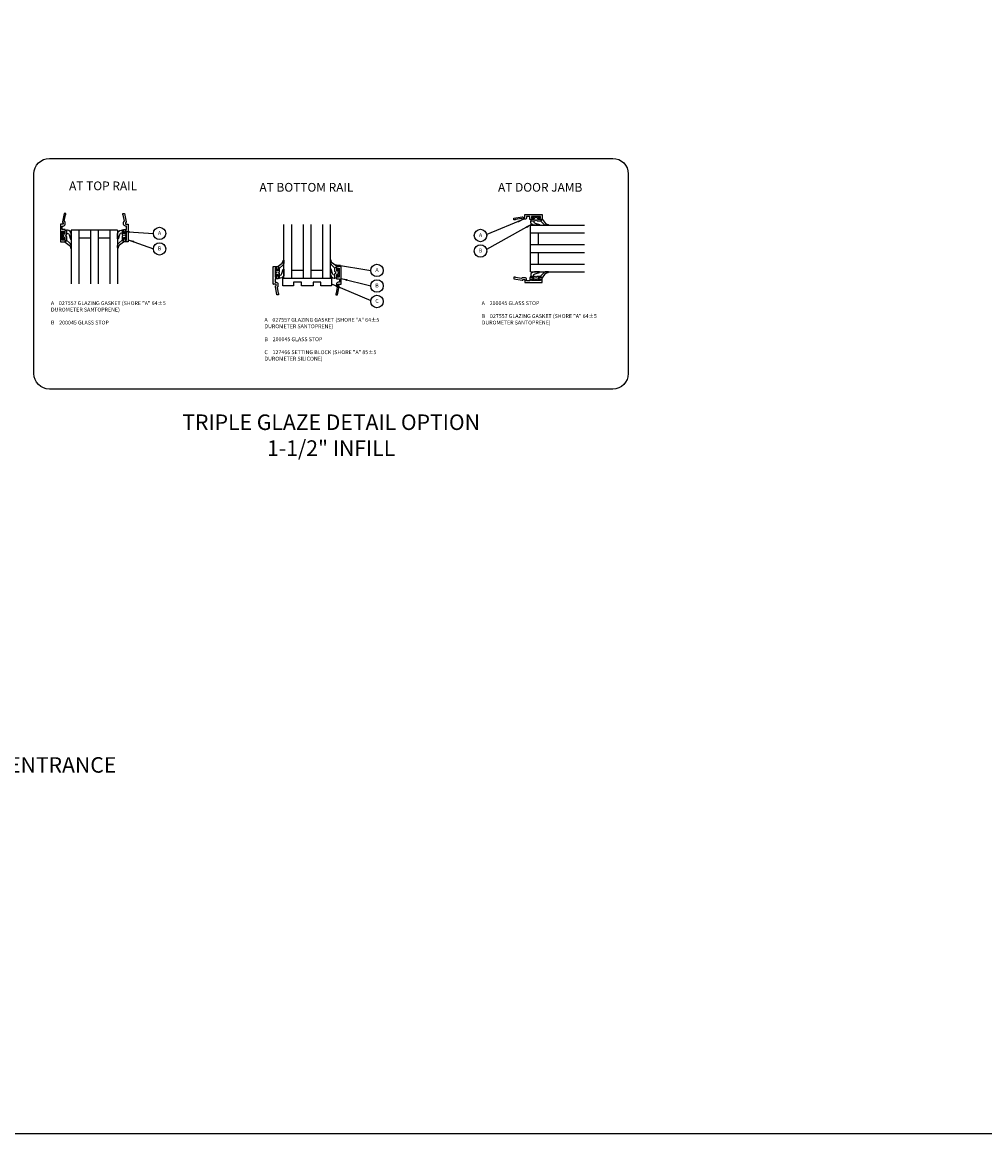
# Model space of a CAD drawing. Extents: x 0 to 173, y 0 to 110.
# Drawn here: x 68 to 99, y 0 to 36 of the extents above; entities that cross this region are included whole.
import ezdxf
from ezdxf.enums import TextEntityAlignment as Align

# ---------------------------------------------------------------- set-up
doc = ezdxf.new("R2010")
doc.units = 0
doc.header["$LTSCALE"] = 0.5
doc.header["$MEASUREMENT"] = 0
doc.layers.get('0').update_dxf_attribs({"color": 4, "linetype": 'CONTINUOUS'})
doc.layers.add('FORMAT', color=7, linetype='CONTINUOUS')
doc.layers.add('TEXT', color=3, linetype='CONTINUOUS')
doc.styles.get("Standard").update_dxf_attribs({"font": 'arial.ttf'})
doc.dimstyles.get("Standard").update_dxf_attribs({"dimtxt": 0.18, "dimasz": 0.18, "dimexe": 0.18, "dimexo": 0.0625, "dimgap": 0.09, "dimtad": 0, "dimtih": 1, "dimtoh": 1, "dimdec": 4, "dimzin": 0, "dimdsep": 46, "dimtxsty": 'STANDARD', "dimcen": 0.09, "dimadec": 0, "dimazin": 0, "dimtfac": 1, "dimtdec": 4, "dimtofl": 0, "dimtmove": 0, "dimatfit": 3, "dimfxl": 1, "dimtolj": 1, "dimtzin": 0, "dimarcsym": 0})

# ---------------------------------------------------------------- blocks, each defined once
blk = doc.blocks.new('B200045')
blk.add_lwpolyline([(-0.091, 0, -0.414214), (-0.094, 0.002), (-0.094, 0.563), (0.057, 0.563, -0.414214), (0.062, 0.558), (0.062, 0.482, -0.414214), (0.03, 0.45), (0.023, 0.45), (0.023, 0.512), (-0.031, 0.512), (-0.031, 0.218), (0.023, 0.218), (0.023, 0.279), (0.03, 0.279, -0.414214), (0.062, 0.247), (0.062, 0.168), (-0.036, 0.168), (-0.036, 0.058), (0, 0.058, -0.414214), (0.058, 0), (0.058, -0.06, -0.247203), (0.033, -0.107), (0.068, -0.302), (0.073, -0.302, -0.414214), (0.078, -0.307), (0.078, -0.347, -0.414214), (0.073, -0.352), (0.026, -0.352), (-0.023, -0.08), (-0.023, -0.06), (0, -0.063), (0, 0), (-0.094, 0)], format="xyb", close=True)
blk = doc.blocks.new('B027557-M')
for points in [[(0.139, 0.036, -0.365977), (0.123, 0.018, 0.845154), (0.123, -0.019, -0.365977), (0.139, -0.037), (0.139, -0.147), (0.103, -0.186, -0.677425), (0.094, -0.183), (0.094, -0.068, 0.414215), (0.084, -0.058), (0.05, -0.058, 0.414213), (0.04, -0.068), (0.04, -0.11, -1.414214), (0.008, -0.121), (0.008, -0.038, -0.414214), (0.027, -0.019, 1), (0.027, 0.018, -0.414214), (0.008, 0.037), (0.008, 0.12, -1.414217), (0.04, 0.109), (0.04, 0.068, 0.414212), (0.05, 0.058), (0.084, 0.058, 0.414215), (0.094, 0.068), (0.094, 0.172), (0.139, 0.172)], [(0.155, 0.079, -0.385371), (0.217, 0.03), (0.261, -0.109, 0.840148), (0.282, -0.107), (0.282, 0.052, 0.429334), (0.168, 0.172), (0.139, 0.172), (0.139, 0.079)], [(0.093, -0.213), (0.223, -0.309, -0.229622), (0.26, -0.388, 0.744792), (0.279, -0.396, 0.106684), (0.282, -0.371), (0.282, -0.323, 0.215079), (0.234, -0.237), (0.139, -0.147), (0.091, -0.198, 0.453762)]]:
    blk.add_lwpolyline(points, format="xyb", close=True)
blk = doc.blocks.new('S532GT10')
for p, q in [((0.25, -0.187), (0.25, -1.92)), ((1.75, -0.187), (0.25, -0.187)), ((0.5, -0.187), (0.5, -1.92)), ((0.875, -0.187), (0.875, -1.92)), ((1.125, -0.187), (1.125, -1.92)), ((1.5, -0.187), (1.5, -1.92)), ((1.75, -0.187), (1.75, -1.92)), ((0.5, -0.437), (0.875, -0.437)), ((1.125, -0.437), (1.5, -0.437))]:
    blk.add_line(p, q)
at = {"xscale": -1, "rotation": 180}
blk.add_blockref('B200045', (0, 0), dxfattribs=at)
at = {"rotation": 180}
blk.add_blockref('B200045', (2, 0), dxfattribs=at)
blk.add_blockref('B027557-M', (-0.032, -0.364))
at = {"xscale": -1}
blk.add_blockref('B027557-M', (2.032, -0.364), dxfattribs=at)
blk = doc.blocks.new('B127466')
blk.add_lwpolyline([(0.1875, -0.25), (-0.1875, -0.25), (-0.1875, -0.125), (-0.4375, -0.125), (-0.4375, -0.25), (-0.781, -0.25), (-0.781, 0), (0.781, 0), (0.781, -0.25), (0.4375, -0.25), (0.4375, -0.125), (0.1875, -0.125)], close=True)
blk = doc.blocks.new('S532GT12')
for p, q in [((0.25, 0.187), (0.25, 1.92)), ((0.5, 0.187), (0.5, 1.92)), ((0.875, 0.187), (0.875, 1.92)), ((1.125, 0.187), (1.125, 1.92)), ((1.5, 0.187), (1.5, 1.92)), ((1.75, 0.187), (1.75, 1.92)), ((0.875, 0.437), (0.5, 0.437)), ((1.5, 0.437), (1.125, 0.437)), ((0.25, 0.187), (1.75, 0.187))]:
    blk.add_line(p, q)
at = {"xscale": -1, "rotation": 180}
blk.add_blockref('B027557-M', (-0.032, 0.364), dxfattribs=at)
at = {"rotation": 180}
blk.add_blockref('B027557-M', (2.032, 0.364), dxfattribs=at)
for name, p in [('B200045', (0, 0)), ('B127466', (1, 0.187))]:
    blk.add_blockref(name, p)
at = {"xscale": -1}
blk.add_blockref('B200045', (2, 0), dxfattribs=at)
blk = doc.blocks.new('S532GT11')
for p, q in [((0.187, 1.75), (1.92, 1.75)), ((0.187, 0.25), (0.187, 1.75)), ((0.187, 1.5), (1.92, 1.5)), ((0.437, 1.5), (0.437, 1.125)), ((0.187, 1.125), (1.92, 1.125)), ((0.187, 0.875), (1.92, 0.875)), ((0.437, 0.875), (0.437, 0.5)), ((0.187, 0.5), (1.92, 0.5)), ((0.187, 0.25), (1.92, 0.25))]:
    blk.add_line(p, q)
for name, p, rotation in [('B200045', (0, 2), 270), ('B027557-M', (0.364, -0.032), 89.99999999999999)]:
    blk.add_blockref(name, p, dxfattribs=dict(rotation=rotation))
at = {"xscale": -1}
for name, p, rotation in [('B027557-M', (0.364, 2.032), 90), ('B200045', (0, 0), 270)]:
    blk.add_blockref(name, p, dxfattribs=dict(at, rotation=rotation))

msp = doc.modelspace()

# ---------------------------------------------------------------- linework, layer by layer
msp.add_lwpolyline([(86.616601, 24.356829), (68.482876, 24.356829, -0.414213562), (67.982876, 24.856829), (67.982876, 31.28538, -0.414213562), (68.482876, 31.78538), (86.616601, 31.78538, -0.414213562), (87.116601, 31.28538), (87.116601, 24.856829, -0.414213562)], format="xyb", close=True)
at = {"layer": 'FORMAT'}
msp.add_lwpolyline([(173.161861, 0.375), (0.375, 0.375), (0.375, 110.238516)], dxfattribs=at)
at = {"layer": 'TEXT'}
for centre in [(72.027152, 29.369426), (82.359336, 29.303085), (72.027152, 28.869426), (82.359336, 28.803085), (79.026413, 28.177415), (79.026413, 27.677415), (79.026413, 27.177415)]:
    msp.add_circle(centre, 0.2, dxfattribs=at)

# ---------------------------------------------------------------- block references
for name, p in [('S532GT10', (68.927329, 29.6621)), ('S532GT11', (83.782757, 27.883055)), ('S532GT12', (75.781763, 27.740089))]:
    msp.add_blockref(name, p)

# ---------------------------------------------------------------- texts
at = {"color": 2, "insert": (77.550748, 23.539323), "char_height": 0.5, "width": 20.375, "attachment_point": 2}
msp.add_mtext('TRIPLE GLAZE DETAIL OPTION\\P1-1/2" INFILL', dxfattribs=at)
at = {"layer": 'TEXT', "linetype": 'Continuous'}
for s, p in [('AT TOP RAIL', (70.209901, 30.760324)), ('AT BOTTOM RAIL ', (76.798134, 30.713885)), ('AT DOOR JAMB ', (84.323399, 30.713885))]:
    msp.add_text(s, height=0.28125, dxfattribs=at).set_placement(p, align=Align.CENTER)
at = {"layer": 'TEXT'}
for s, p in [('A', (72.027152, 29.369426)), ('A', (82.359336, 29.303085)), ('B', (72.027152, 28.869426)), ('B', (82.359336, 28.803085)), ('A', (79.026413, 28.177415)), ('B', (79.026413, 27.677415)), ('C', (79.026413, 27.177415))]:
    msp.add_text(s, height=0.125, dxfattribs=at).set_placement(p, align=Align.MIDDLE)
at = {"layer": 'TEXT', "linetype": 'Continuous', "char_height": 0.125, "width": 3.92735334, "attachment_point": 1}
for s, insert in [('A    027557 GLAZING GASKET (SHORE "A" 64%%P5\\P       DUROMETER SANTOPRENE)\\P \\PB    200045 GLASS STOP ', (68.530139, 27.186197)), ('A    200045 GLASS STOP\\P\\PB    027557 GLAZING GASKET (SHORE "A" 64%%P5\\P       DUROMETER SANTOPRENE)\\P \\P ', (82.397372, 27.186197)), ('A    027557 GLAZING GASKET (SHORE "A" 64%%P5\\P       DUROMETER SANTOPRENE)\\P \\PB    200045 GLASS STOP\\P \\PC    127466 SETTING BLOCK (SHORE "A" 85%%P5\\P       DUROMETER SILICONE) ', (75.403022, 26.648319))]:
    msp.add_mtext(s, dxfattribs=dict(at, insert=insert))
at = {"layer": 'TEXT', "insert": (54.423284, 13.336068), "char_height": 0.5, "width": 28.02626761, "attachment_point": 1}
msp.add_mtext('NOTE:\\PKAWNEER 250T INSULPOUR™ THERMAL ENTRANCE \\PDOOR SHOWN ON THESE DETAILS.', dxfattribs=at)

# ---------------------------------------------------------------- leaders
at = {"layer": 'TEXT', "linetype": 'Continuous'}
for points in [[(83.752963, 29.825305), (82.557637, 29.329095)], [(70.865079, 29.431239), (71.827152, 29.369426)], [(84.01113, 29.664232), (82.554152, 28.848324)], [(71.021329, 29.165235), (71.827152, 28.869426)], [(77.655133, 28.365898), (78.826413, 28.177415)], [(77.562513, 27.74242), (78.828931, 27.209051)], [(77.875513, 27.915779), (78.826413, 27.677415)]]:
    msp.add_leader(points, dimstyle='STANDARD', override={"dimtxt": 0.125, "dimasz": 0.2, "dimexe": 0.125, "dimexo": 0.125, "dimgap": 0.09, "dimtad": 0, "dimtih": 0, "dimtoh": 0, "dimdec": 5, "dimzin": 3, "dimlunit": 5, "dimpost": '"', "dimcen": 0, "dimse2": 1, "dimadec": 2, "dimtdec": 5, "dimfrac": 2, "dimtzin": 3}, dxfattribs=at)

doc.saveas('drawing.dxf')
